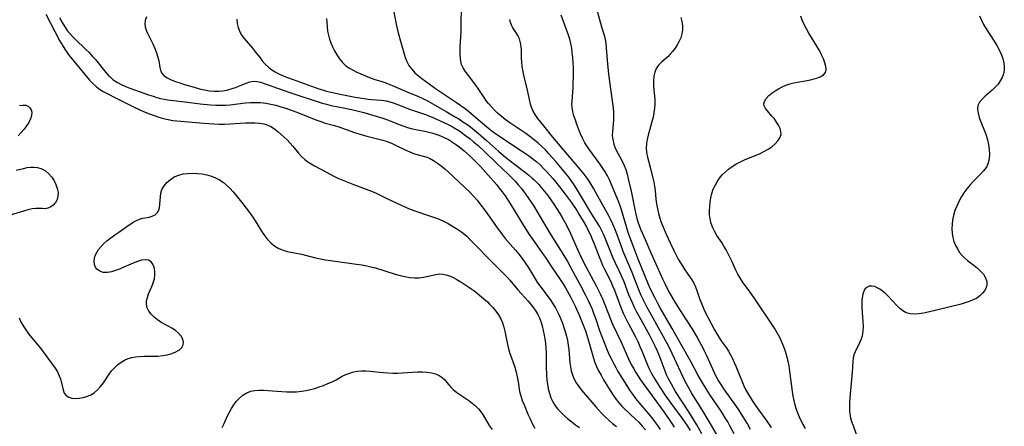
# Model space of a CAD drawing. Extents: x 1556494 to 1564696, y 2838423 to 2846625.
# Drawn here: x 1561157 to 1561507, y 2840226 to 2840370 of the extents above; entities that cross this region are included whole.
import ezdxf

# ---------------------------------------------------------------- set-up
doc = ezdxf.new("R2010")
doc.units = 0

msp = doc.modelspace()

# ---------------------------------------------------------------- linework, layer by layer
at = {"layer": 'WIL_048_Contours', "color": 0}
for points in [[(1561399.57, 2840223.05, 230), (1561397.73, 2840226.21, 230), (1561394.88, 2840230.89, 230), (1561390.24, 2840238.08, 230), (1561388.72, 2840240.64, 230), (1561387.83, 2840242.3, 230), (1561387.02, 2840244, 230), (1561386.46, 2840245.33, 230), (1561384.36, 2840250.98, 230), (1561383.75, 2840252.47, 230), (1561383.1, 2840253.94, 230), (1561382.4, 2840255.4, 230), (1561381.04, 2840258.02, 230), (1561377.38, 2840264.61, 230), (1561376.49, 2840266.27, 230), (1561375.64, 2840267.94, 230), (1561374.84, 2840269.63, 230), (1561374.25, 2840270.97, 230), (1561373.64, 2840272.5, 230), (1561371.91, 2840277.12, 230), (1561371.37, 2840278.42, 230), (1561370.3, 2840280.78, 230), (1561368.73, 2840283.92, 230), (1561367.99, 2840285.5, 230), (1561367.25, 2840287.27, 230), (1561365.2, 2840292.62, 230), (1561364.47, 2840294.31, 230), (1561363.64, 2840295.94, 230), (1561363.1, 2840296.85, 230), (1561360.43, 2840301.18, 230), (1561356.45, 2840307.94, 230), (1561355, 2840310.29, 230), (1561354.14, 2840311.58, 230), (1561352.19, 2840314.3, 230), (1561351.1, 2840315.72, 230), (1561348.84, 2840318.51, 230), (1561347.68, 2840319.87, 230), (1561345.19, 2840322.65, 230), (1561343.9, 2840323.99, 230), (1561342.67, 2840325.22, 230), (1561341.4, 2840326.4, 230), (1561340.09, 2840327.54, 230), (1561338.42, 2840328.82, 230), (1561337.01, 2840329.81, 230), (1561332.67, 2840332.69, 230), (1561331.23, 2840333.67, 230), (1561329.66, 2840334.81, 230), (1561328.14, 2840336.01, 230), (1561326.93, 2840337.08, 230), (1561325.78, 2840338.19, 230), (1561324.69, 2840339.36, 230), (1561323.83, 2840340.37, 230), (1561323.02, 2840341.41, 230), (1561321.92, 2840342.99, 230), (1561320.06, 2840345.9, 230), (1561319.22, 2840347.09, 230), (1561316.17, 2840350.99, 230), (1561315.36, 2840352.08, 230), (1561314.66, 2840353.19, 230), (1561314.13, 2840354.35, 230), (1561313.82, 2840355.45, 230), (1561313.66, 2840356.62, 230), (1561313.58, 2840357.92, 230), (1561313.57, 2840359.26, 230), (1561313.62, 2840360.64, 230), (1561313.95, 2840365.99, 230), (1561314, 2840367.62, 230), (1561314.09, 2840375.79, 230)], [(1561361.74, 2840375.59, 224), (1561363.91, 2840367.82, 224), (1561364.8, 2840364.8, 224), (1561365.16, 2840363.34, 224), (1561365.37, 2840361.95, 224), (1561365.56, 2840360.22, 224), (1561366.03, 2840354.67, 224), (1561366.4, 2840351, 224), (1561366.83, 2840347.45, 224), (1561367.98, 2840338.93, 224), (1561368.12, 2840337.4, 224), (1561368.17, 2840335.9, 224), (1561368.11, 2840334.62, 224), (1561367.73, 2840330.62, 224), (1561367.7, 2840329.16, 224), (1561367.84, 2840327.71, 224), (1561368.25, 2840326.07, 224), (1561368.88, 2840324.45, 224), (1561369.65, 2840322.85, 224), (1561371.16, 2840319.97, 224), (1561371.87, 2840318.5, 224), (1561372.49, 2840316.99, 224), (1561373, 2840315.37, 224), (1561373.41, 2840313.69, 224), (1561374.39, 2840309.38, 224), (1561375.69, 2840302.83, 224), (1561376.05, 2840301.2, 224), (1561376.45, 2840299.6, 224), (1561376.92, 2840298.03, 224), (1561377.47, 2840296.54, 224), (1561377.76, 2840295.86, 224), (1561379.42, 2840292.15, 224), (1561381.42, 2840287.42, 224), (1561384.12, 2840281.3, 224), (1561385.53, 2840278.18, 224), (1561386.35, 2840276.45, 224), (1561387.87, 2840273.52, 224), (1561389.84, 2840270.04, 224), (1561390.78, 2840268.53, 224), (1561394.02, 2840263.56, 224), (1561395.98, 2840260.47, 224), (1561397.87, 2840257.33, 224), (1561398.77, 2840255.74, 224), (1561399.63, 2840254.12, 224), (1561400.42, 2840252.53, 224), (1561401.18, 2840250.92, 224), (1561403.9, 2840244.89, 224), (1561404.46, 2840243.74, 224), (1561405.02, 2840242.7, 224), (1561405.64, 2840241.61, 224), (1561406.3, 2840240.54, 224), (1561407.3, 2840239.04, 224), (1561411.51, 2840233.13, 224), (1561412.62, 2840231.5, 224), (1561414.73, 2840228.16, 224), (1561415.74, 2840226.46, 224), (1561416.71, 2840224.73, 224)], [(1561166.27, 2840372.27, 242), (1561169.4, 2840366.12, 242), (1561171.1, 2840362.91, 242), (1561171.99, 2840361.35, 242), (1561172.94, 2840359.83, 242), (1561173.96, 2840358.37, 242), (1561174.57, 2840357.57, 242), (1561181.82, 2840348.85, 242), (1561182.93, 2840347.66, 242), (1561184.13, 2840346.57, 242), (1561185.37, 2840345.66, 242), (1561186.68, 2840344.84, 242), (1561188.06, 2840344.07, 242), (1561191.28, 2840342.38, 242), (1561197.2, 2840339.42, 242), (1561199.93, 2840338.14, 242), (1561201.53, 2840337.46, 242), (1561203.15, 2840336.82, 242), (1561204.78, 2840336.24, 242), (1561206.42, 2840335.71, 242), (1561208.08, 2840335.24, 242), (1561209.75, 2840334.84, 242), (1561211.43, 2840334.53, 242), (1561212.88, 2840334.34, 242), (1561222.41, 2840333.51, 242), (1561225.97, 2840333.28, 242), (1561227.88, 2840333.21, 242), (1561229.78, 2840333.21, 242), (1561231.66, 2840333.28, 242), (1561237.22, 2840333.65, 242), (1561238.93, 2840333.69, 242), (1561240.6, 2840333.66, 242), (1561242.23, 2840333.52, 242), (1561243.79, 2840333.24, 242), (1561245.19, 2840332.79, 242), (1561246.5, 2840332.17, 242), (1561247.73, 2840331.35, 242), (1561248.9, 2840330.41, 242), (1561249.96, 2840329.51, 242), (1561251.03, 2840328.56, 242), (1561252.07, 2840327.57, 242), (1561253.07, 2840326.53, 242), (1561254.1, 2840325.32, 242), (1561256.12, 2840322.87, 242), (1561257.17, 2840321.7, 242), (1561258.3, 2840320.64, 242), (1561259.39, 2840319.82, 242), (1561260.56, 2840319.08, 242), (1561261.77, 2840318.39, 242), (1561265.82, 2840316.21, 242), (1561268.68, 2840314.72, 242), (1561270.13, 2840314.02, 242), (1561271.87, 2840313.24, 242), (1561275.4, 2840311.82, 242), (1561282.02, 2840309.35, 242), (1561283.74, 2840308.59, 242), (1561287.49, 2840306.76, 242), (1561290.8, 2840305.19, 242), (1561294.16, 2840303.69, 242), (1561295.84, 2840302.99, 242), (1561297.53, 2840302.32, 242), (1561299.21, 2840301.7, 242), (1561300.89, 2840301.15, 242), (1561303.46, 2840300.37, 242), (1561304.79, 2840299.88, 242), (1561306.1, 2840299.33, 242), (1561307.89, 2840298.49, 242), (1561309.3, 2840297.78, 242), (1561310.68, 2840297.02, 242), (1561312.04, 2840296.22, 242), (1561313.36, 2840295.35, 242), (1561314.63, 2840294.4, 242), (1561315.92, 2840293.28, 242), (1561317.16, 2840292.08, 242), (1561320.78, 2840288.3, 242), (1561322.14, 2840286.91, 242), (1561327.53, 2840281.63, 242), (1561330.07, 2840279.04, 242), (1561331.28, 2840277.7, 242), (1561334.16, 2840274.26, 242), (1561337.73, 2840270.21, 242), (1561338.87, 2840268.86, 242), (1561339.72, 2840267.78, 242), (1561340.51, 2840266.68, 242), (1561341.2, 2840265.52, 242), (1561341.8, 2840264.29, 242), (1561342.29, 2840263.01, 242), (1561342.77, 2840261.43, 242), (1561343.16, 2840259.81, 242), (1561343.48, 2840258.16, 242), (1561343.72, 2840256.7, 242), (1561343.91, 2840255.22, 242), (1561344.05, 2840253.59, 242), (1561344.13, 2840251.96, 242), (1561344.22, 2840247.02, 242), (1561344.33, 2840243.83, 242), (1561344.45, 2840242.26, 242), (1561344.64, 2840240.71, 242), (1561344.94, 2840239.05, 242), (1561345.36, 2840237.44, 242), (1561345.9, 2840235.88, 242), (1561346.56, 2840234.4, 242), (1561347.38, 2840233.02, 242), (1561348.36, 2840231.76, 242), (1561349.47, 2840230.58, 242), (1561350.67, 2840229.44, 242), (1561351.94, 2840228.32, 242), (1561353.27, 2840227.25, 242), (1561354.65, 2840226.23, 242), (1561356.08, 2840225.26, 242)], [(1561171.08, 2840371.09, 240), (1561172, 2840369.39, 240), (1561173, 2840367.76, 240), (1561173.84, 2840366.54, 240), (1561174.75, 2840365.38, 240), (1561175.73, 2840364.31, 240), (1561176.77, 2840363.27, 240), (1561180.39, 2840359.83, 240), (1561181.6, 2840358.64, 240), (1561182.77, 2840357.42, 240), (1561183.88, 2840356.16, 240), (1561184.82, 2840355.02, 240), (1561186.61, 2840352.71, 240), (1561187.52, 2840351.61, 240), (1561188.46, 2840350.57, 240), (1561188.95, 2840350.08, 240), (1561190.21, 2840348.99, 240), (1561191.67, 2840348.02, 240), (1561193.25, 2840347.2, 240), (1561194.9, 2840346.49, 240), (1561196.15, 2840346.01, 240), (1561202.78, 2840343.62, 240), (1561204.37, 2840343.08, 240), (1561205.67, 2840342.69, 240), (1561206.98, 2840342.35, 240), (1561208.3, 2840342.07, 240), (1561209.59, 2840341.86, 240), (1561217.53, 2840340.87, 240), (1561221.17, 2840340.45, 240), (1561224.84, 2840340.09, 240), (1561226.67, 2840339.97, 240), (1561228.49, 2840339.92, 240), (1561230.3, 2840339.97, 240), (1561231.76, 2840340.09, 240), (1561237.23, 2840340.74, 240), (1561239.01, 2840340.87, 240), (1561240.79, 2840340.92, 240), (1561242.57, 2840340.85, 240), (1561244.45, 2840340.64, 240), (1561246.31, 2840340.31, 240), (1561248.08, 2840339.88, 240), (1561249.84, 2840339.39, 240), (1561251.58, 2840338.84, 240), (1561253.88, 2840338.05, 240), (1561255.47, 2840337.45, 240), (1561262.26, 2840334.7, 240), (1561264.01, 2840334.08, 240), (1561265.63, 2840333.58, 240), (1561268.89, 2840332.67, 240), (1561270.5, 2840332.19, 240), (1561276.02, 2840330.26, 240), (1561280.4, 2840328.92, 240), (1561281.82, 2840328.52, 240), (1561283.22, 2840328.16, 240), (1561286.07, 2840327.52, 240), (1561287.65, 2840327.01, 240), (1561289.21, 2840326.39, 240), (1561290.84, 2840325.64, 240), (1561294.07, 2840324.04, 240), (1561295.69, 2840323.3, 240), (1561297.33, 2840322.66, 240), (1561298.67, 2840322.25, 240), (1561301.36, 2840321.5, 240), (1561302.67, 2840321.02, 240), (1561304.16, 2840320.28, 240), (1561305.59, 2840319.35, 240), (1561306.86, 2840318.39, 240), (1561308.1, 2840317.34, 240), (1561309.32, 2840316.22, 240), (1561317.02, 2840308.96, 240), (1561318.35, 2840307.59, 240), (1561319.62, 2840306.15, 240), (1561320.65, 2840304.86, 240), (1561322.6, 2840302.18, 240), (1561326.49, 2840296.63, 240), (1561328.56, 2840293.87, 240), (1561329.64, 2840292.53, 240), (1561333.28, 2840288.3, 240), (1561334.47, 2840286.88, 240), (1561335.63, 2840285.37, 240), (1561336.74, 2840283.83, 240), (1561337.77, 2840282.25, 240), (1561340.25, 2840278.12, 240), (1561341.13, 2840276.76, 240), (1561342.02, 2840275.49, 240), (1561345.86, 2840270.39, 240), (1561346.83, 2840268.95, 240), (1561347.49, 2840267.81, 240), (1561348.09, 2840266.64, 240), (1561348.76, 2840265.24, 240), (1561349.39, 2840263.8, 240), (1561349.97, 2840262.35, 240), (1561350.51, 2840260.87, 240), (1561350.99, 2840259.37, 240), (1561351.42, 2840257.79, 240), (1561351.77, 2840256.19, 240), (1561352.01, 2840254.61, 240), (1561352.2, 2840253.02, 240), (1561352.65, 2840248.29, 240), (1561352.85, 2840246.82, 240), (1561353.13, 2840245.38, 240), (1561353.5, 2840244, 240), (1561354.02, 2840242.68, 240), (1561354.84, 2840241.21, 240), (1561355.84, 2840239.8, 240), (1561356.8, 2840238.59, 240), (1561361.85, 2840232.65, 240), (1561362.84, 2840231.5, 240), (1561363.86, 2840230.39, 240), (1561365.13, 2840229.12, 240), (1561366.46, 2840227.91, 240), (1561367.83, 2840226.75, 240), (1561369.24, 2840225.66, 240)], [(1561202.04, 2840371.36, 238), (1561201.61, 2840370.09, 238), (1561201.44, 2840368.83, 238), (1561201.55, 2840367.74, 238), (1561201.88, 2840366.63, 238), (1561202.34, 2840365.52, 238), (1561204.27, 2840361.69, 238), (1561204.99, 2840360.14, 238), (1561205.61, 2840358.57, 238), (1561206.09, 2840357.01, 238), (1561206.37, 2840355.65, 238), (1561206.74, 2840353.31, 238), (1561206.98, 2840352.35, 238), (1561207.37, 2840351.49, 238), (1561208.24, 2840350.51, 238), (1561209.43, 2840349.69, 238), (1561210.8, 2840349, 238), (1561212.34, 2840348.39, 238), (1561213.89, 2840347.86, 238), (1561215.51, 2840347.34, 238), (1561219, 2840346.28, 238), (1561220.84, 2840345.76, 238), (1561222.7, 2840345.34, 238), (1561224.49, 2840345.08, 238), (1561226.28, 2840344.95, 238), (1561227.77, 2840344.95, 238), (1561229.24, 2840345.08, 238), (1561230.91, 2840345.39, 238), (1561232.53, 2840345.84, 238), (1561233.73, 2840346.23, 238), (1561234.88, 2840346.66, 238), (1561237.43, 2840347.73, 238), (1561238.79, 2840348.24, 238), (1561240.13, 2840348.49, 238), (1561241.35, 2840348.4, 238), (1561242.61, 2840348.07, 238), (1561253, 2840344.38, 238), (1561264.47, 2840340.67, 238), (1561266.09, 2840340.23, 238), (1561267.74, 2840339.84, 238), (1561272.72, 2840338.84, 238), (1561275.96, 2840338.13, 238), (1561279.29, 2840337.28, 238), (1561286.12, 2840335.29, 238), (1561287.76, 2840334.72, 238), (1561292.29, 2840332.96, 238), (1561294.88, 2840332.03, 238), (1561296.18, 2840331.65, 238), (1561297.85, 2840331.29, 238), (1561300.99, 2840330.7, 238), (1561302.44, 2840330.38, 238), (1561303.88, 2840329.99, 238), (1561304.93, 2840329.65, 238), (1561305.98, 2840329.27, 238), (1561307.72, 2840328.54, 238), (1561309.41, 2840327.69, 238), (1561310.87, 2840326.81, 238), (1561312.29, 2840325.84, 238), (1561313.66, 2840324.8, 238), (1561315, 2840323.7, 238), (1561316.2, 2840322.64, 238), (1561317.38, 2840321.55, 238), (1561319.68, 2840319.29, 238), (1561320.8, 2840318.13, 238), (1561322.62, 2840316.13, 238), (1561324.53, 2840313.98, 238), (1561326.51, 2840311.66, 238), (1561327.53, 2840310.4, 238), (1561328.51, 2840309.12, 238), (1561329.55, 2840307.67, 238), (1561331.49, 2840304.7, 238), (1561336.15, 2840297.08, 238), (1561338.14, 2840293.97, 238), (1561339.04, 2840292.65, 238), (1561342.92, 2840287.15, 238), (1561343.91, 2840285.7, 238), (1561346.06, 2840282.43, 238), (1561349.13, 2840277.95, 238), (1561350.1, 2840276.44, 238), (1561351.02, 2840274.9, 238), (1561352.79, 2840271.73, 238), (1561353.64, 2840270.12, 238), (1561354.48, 2840268.41, 238), (1561356.07, 2840264.95, 238), (1561356.81, 2840263.19, 238), (1561357.5, 2840261.42, 238), (1561358.14, 2840259.64, 238), (1561359.38, 2840255.73, 238), (1561361.08, 2840249.94, 238), (1561361.55, 2840248.44, 238), (1561362.1, 2840246.99, 238), (1561362.85, 2840245.42, 238), (1561363.69, 2840243.83, 238), (1561364.59, 2840242.26, 238), (1561366.33, 2840239.35, 238), (1561367.15, 2840238.03, 238), (1561368.01, 2840236.74, 238), (1561369.09, 2840235.23, 238), (1561370.26, 2840233.78, 238), (1561371.07, 2840232.89, 238), (1561371.92, 2840232.03, 238), (1561375.79, 2840228.4, 238), (1561377.1, 2840227.11, 238), (1561378.37, 2840225.79, 238), (1561379.57, 2840224.4, 238)], [(1561234.17, 2840370.53, 236), (1561234.31, 2840369.01, 236), (1561234.66, 2840367.51, 236), (1561235.2, 2840366.07, 236), (1561235.95, 2840364.72, 236), (1561236.72, 2840363.7, 236), (1561239.77, 2840360.15, 236), (1561240.86, 2840358.78, 236), (1561242.41, 2840356.72, 236), (1561243.22, 2840355.71, 236), (1561244.26, 2840354.54, 236), (1561245.39, 2840353.45, 236), (1561246.62, 2840352.48, 236), (1561247.82, 2840351.73, 236), (1561249.09, 2840351.07, 236), (1561250.41, 2840350.47, 236), (1561251.78, 2840349.91, 236), (1561254.17, 2840349.01, 236), (1561263.36, 2840345.76, 236), (1561264.69, 2840345.33, 236), (1561266.08, 2840344.94, 236), (1561269.22, 2840344.17, 236), (1561270.97, 2840343.8, 236), (1561272.73, 2840343.45, 236), (1561276.23, 2840342.82, 236), (1561277.97, 2840342.54, 236), (1561280.91, 2840342.12, 236), (1561282.11, 2840341.99, 236), (1561285.62, 2840341.68, 236), (1561287.34, 2840341.43, 236), (1561288.59, 2840341.14, 236), (1561289.82, 2840340.76, 236), (1561291.04, 2840340.33, 236), (1561295.55, 2840338.53, 236), (1561301.27, 2840336.59, 236), (1561303, 2840335.89, 236), (1561304.71, 2840335.14, 236), (1561309.53, 2840332.88, 236), (1561311.06, 2840332.09, 236), (1561313.1, 2840330.9, 236), (1561314.01, 2840330.3, 236), (1561315.55, 2840329.2, 236), (1561317.05, 2840328.04, 236), (1561318.52, 2840326.82, 236), (1561319.96, 2840325.57, 236), (1561322.33, 2840323.36, 236), (1561326.59, 2840319.17, 236), (1561330.68, 2840315.34, 236), (1561332.01, 2840314.04, 236), (1561333.16, 2840312.86, 236), (1561334.26, 2840311.65, 236), (1561335.31, 2840310.39, 236), (1561336.17, 2840309.28, 236), (1561337, 2840308.14, 236), (1561338.8, 2840305.48, 236), (1561339.77, 2840303.96, 236), (1561341.67, 2840300.82, 236), (1561345.44, 2840294.39, 236), (1561346.42, 2840292.8, 236), (1561349.31, 2840288.31, 236), (1561350.13, 2840287, 236), (1561351.72, 2840284.33, 236), (1561352.72, 2840282.58, 236), (1561354.55, 2840279.25, 236), (1561356.38, 2840275.82, 236), (1561358.22, 2840272.29, 236), (1561359.09, 2840270.5, 236), (1561359.92, 2840268.7, 236), (1561360.51, 2840267.33, 236), (1561361.05, 2840265.95, 236), (1561361.7, 2840264.13, 236), (1561363.21, 2840259.79, 236), (1561364.84, 2840255.54, 236), (1561365.94, 2840252.82, 236), (1561366.65, 2840251.16, 236), (1561367.39, 2840249.52, 236), (1561368.2, 2840247.91, 236), (1561368.94, 2840246.56, 236), (1561369.71, 2840245.22, 236), (1561372.13, 2840241.23, 236), (1561373.82, 2840238.58, 236), (1561374.88, 2840237.09, 236), (1561375.99, 2840235.63, 236), (1561377.15, 2840234.21, 236), (1561380.63, 2840230.13, 236), (1561381.74, 2840228.76, 236), (1561382.77, 2840227.4, 236), (1561383.75, 2840225.99, 236), (1561384.68, 2840224.55, 236)], [(1561266.02, 2840370.78, 234), (1561266.26, 2840367.94, 234), (1561266.44, 2840366.3, 234), (1561266.73, 2840364.88, 234), (1561267.13, 2840363.46, 234), (1561267.64, 2840362.05, 234), (1561268.23, 2840360.66, 234), (1561268.9, 2840359.3, 234), (1561269.75, 2840357.82, 234), (1561270.7, 2840356.41, 234), (1561271.77, 2840355.12, 234), (1561272.97, 2840353.98, 234), (1561274.19, 2840353.09, 234), (1561275.51, 2840352.33, 234), (1561276.9, 2840351.65, 234), (1561278.33, 2840351.03, 234), (1561281.34, 2840349.78, 234), (1561282.91, 2840349.19, 234), (1561285.71, 2840348.33, 234), (1561287.14, 2840347.84, 234), (1561288.57, 2840347.3, 234), (1561289.99, 2840346.72, 234), (1561295.01, 2840344.51, 234), (1561298.78, 2840343.01, 234), (1561300.38, 2840342.3, 234), (1561301.94, 2840341.49, 234), (1561308.57, 2840337.72, 234), (1561311.6, 2840335.95, 234), (1561313.1, 2840335.02, 234), (1561314.58, 2840334.06, 234), (1561315.92, 2840333.14, 234), (1561317.24, 2840332.19, 234), (1561318.71, 2840331.05, 234), (1561320.15, 2840329.86, 234), (1561322.99, 2840327.4, 234), (1561327.19, 2840323.62, 234), (1561329.85, 2840321.35, 234), (1561332.89, 2840318.95, 234), (1561336.82, 2840315.99, 234), (1561337.98, 2840315.06, 234), (1561339.11, 2840314.1, 234), (1561339.86, 2840313.41, 234), (1561340.6, 2840312.69, 234), (1561341.54, 2840311.69, 234), (1561342.45, 2840310.66, 234), (1561343.61, 2840309.24, 234), (1561344.73, 2840307.78, 234), (1561346.92, 2840304.69, 234), (1561348.01, 2840303.07, 234), (1561349.04, 2840301.42, 234), (1561349.86, 2840300.03, 234), (1561351.39, 2840297.19, 234), (1561352.8, 2840294.3, 234), (1561355.44, 2840288.36, 234), (1561356.81, 2840285.45, 234), (1561358.3, 2840282.51, 234), (1561361.95, 2840275.63, 234), (1561363.5, 2840272.62, 234), (1561364.21, 2840271.08, 234), (1561364.73, 2840269.83, 234), (1561366.42, 2840265.36, 234), (1561367.05, 2840263.77, 234), (1561367.78, 2840262.07, 234), (1561370.93, 2840255.33, 234), (1561373.42, 2840249.7, 234), (1561374.4, 2840247.73, 234), (1561375.32, 2840246.09, 234), (1561376.06, 2840244.85, 234), (1561376.9, 2840243.54, 234), (1561377.79, 2840242.25, 234), (1561386.02, 2840230.86, 234), (1561387.97, 2840228.12, 234), (1561388.9, 2840226.72, 234), (1561389.74, 2840225.4, 234)], [(1561289.85, 2840373.76, 232), (1561290.78, 2840368.72, 232), (1561291.51, 2840365.66, 232), (1561292.33, 2840362.65, 232), (1561294.05, 2840356.89, 232), (1561294.59, 2840355.51, 232), (1561295.38, 2840354.07, 232), (1561296.36, 2840352.73, 232), (1561297.5, 2840351.49, 232), (1561298.76, 2840350.34, 232), (1561299.99, 2840349.41, 232), (1561305.2, 2840345.65, 232), (1561312.28, 2840340.93, 232), (1561313.85, 2840339.85, 232), (1561315.4, 2840338.72, 232), (1561316.72, 2840337.65, 232), (1561320.69, 2840334.25, 232), (1561323.08, 2840332.25, 232), (1561325.43, 2840330.38, 232), (1561326.87, 2840329.32, 232), (1561329.81, 2840327.31, 232), (1561335.4, 2840323.74, 232), (1561336.83, 2840322.79, 232), (1561338.24, 2840321.8, 232), (1561339.6, 2840320.76, 232), (1561340.82, 2840319.73, 232), (1561342, 2840318.65, 232), (1561343.14, 2840317.54, 232), (1561344.25, 2840316.38, 232), (1561346.52, 2840313.83, 232), (1561347.63, 2840312.51, 232), (1561349.76, 2840309.82, 232), (1561350.94, 2840308.26, 232), (1561353.03, 2840305.37, 232), (1561355.04, 2840302.42, 232), (1561355.82, 2840301.19, 232), (1561357.32, 2840298.7, 232), (1561358.5, 2840296.62, 232), (1561359.18, 2840295.32, 232), (1561359.9, 2840293.84, 232), (1561360.6, 2840292.24, 232), (1561361.26, 2840290.63, 232), (1561363, 2840286, 232), (1561363.58, 2840284.52, 232), (1561364.2, 2840283.07, 232), (1561364.92, 2840281.56, 232), (1561367.14, 2840277.17, 232), (1561367.8, 2840275.72, 232), (1561368.44, 2840274.14, 232), (1561370.21, 2840269.29, 232), (1561370.83, 2840267.72, 232), (1561371.59, 2840266, 232), (1561372.41, 2840264.29, 232), (1561373.27, 2840262.6, 232), (1561375.92, 2840257.54, 232), (1561376.76, 2840255.84, 232), (1561377.56, 2840254.12, 232), (1561378.26, 2840252.5, 232), (1561380.11, 2840247.83, 232), (1561380.76, 2840246.33, 232), (1561381.57, 2840244.69, 232), (1561382.45, 2840243.09, 232), (1561383.38, 2840241.51, 232), (1561384.36, 2840239.95, 232), (1561386.41, 2840236.87, 232), (1561388.49, 2840233.94, 232), (1561392.52, 2840228.5, 232), (1561394.45, 2840225.73, 232), (1561395.44, 2840224.18, 232)], [(1561408, 2840217.48, 228), (1561402.19, 2840227.44, 228), (1561399.67, 2840231.55, 228), (1561396.83, 2840236.07, 228), (1561395.86, 2840237.66, 228), (1561394.56, 2840239.94, 228), (1561393.64, 2840241.64, 228), (1561392.78, 2840243.37, 228), (1561389.85, 2840249.81, 228), (1561388.13, 2840253.37, 228), (1561387.24, 2840255.14, 228), (1561385.38, 2840258.64, 228), (1561381.02, 2840266.25, 228), (1561380.11, 2840267.92, 228), (1561379.24, 2840269.61, 228), (1561378.01, 2840272.25, 228), (1561377.44, 2840273.59, 228), (1561374.8, 2840280.39, 228), (1561371.59, 2840287.87, 228), (1561370.57, 2840290.56, 228), (1561369.27, 2840294.15, 228), (1561368.6, 2840295.92, 228), (1561367.89, 2840297.65, 228), (1561367.1, 2840299.33, 228), (1561366.61, 2840300.27, 228), (1561361.98, 2840308.66, 228), (1561361.13, 2840310.16, 228), (1561359.7, 2840312.54, 228), (1561358.72, 2840313.97, 228), (1561357.68, 2840315.36, 228), (1561355.92, 2840317.52, 228), (1561346.59, 2840328.52, 228), (1561343.3, 2840332.53, 228), (1561341.28, 2840335.17, 228), (1561340.28, 2840336.61, 228), (1561339.45, 2840338.09, 228), (1561339, 2840339.19, 228), (1561338.66, 2840340.33, 228), (1561337.59, 2840345.22, 228), (1561336.23, 2840350.59, 228), (1561335.86, 2840352.41, 228), (1561335.64, 2840353.82, 228), (1561335.5, 2840355.22, 228), (1561335.43, 2840356.69, 228), (1561335.36, 2840359.49, 228), (1561335.26, 2840360.81, 228), (1561335.06, 2840362.08, 228), (1561334.65, 2840363.48, 228), (1561334.09, 2840364.77, 228), (1561333.43, 2840365.94, 228), (1561332.38, 2840367.46, 228), (1561331.93, 2840368.2, 228), (1561331.47, 2840369.29, 228), (1561331.22, 2840370.41, 228)], [(1561411, 2840222.99, 226), (1561409.52, 2840225.86, 226), (1561408.74, 2840227.27, 226), (1561407.89, 2840228.7, 226), (1561407.01, 2840230.11, 226), (1561406.17, 2840231.4, 226), (1561402.27, 2840237.12, 226), (1561401.28, 2840238.62, 226), (1561399.62, 2840241.35, 226), (1561398.25, 2840243.82, 226), (1561395.61, 2840248.76, 226), (1561392.21, 2840254.74, 226), (1561389.04, 2840260.45, 226), (1561384.68, 2840267.89, 226), (1561383.74, 2840269.62, 226), (1561382.9, 2840271.23, 226), (1561381.32, 2840274.52, 226), (1561380.59, 2840276.19, 226), (1561376.93, 2840285.2, 226), (1561375.83, 2840287.97, 226), (1561374.54, 2840291.38, 226), (1561373.96, 2840293.02, 226), (1561373.4, 2840294.69, 226), (1561371.01, 2840302.68, 226), (1561370.53, 2840304.11, 226), (1561370.02, 2840305.48, 226), (1561369.46, 2840306.83, 226), (1561366.69, 2840313.34, 226), (1561366.03, 2840314.76, 226), (1561365.2, 2840316.25, 226), (1561364.27, 2840317.69, 226), (1561363.28, 2840319.1, 226), (1561359.37, 2840324.37, 226), (1561358.62, 2840325.47, 226), (1561357.94, 2840326.59, 226), (1561357.12, 2840328.16, 226), (1561356.4, 2840329.78, 226), (1561355.13, 2840333.06, 226), (1561354.58, 2840334.57, 226), (1561354.08, 2840336.08, 226), (1561353.68, 2840337.59, 226), (1561353.43, 2840339.1, 226), (1561353.36, 2840340.24, 226), (1561353.38, 2840341.39, 226), (1561353.76, 2840346.07, 226), (1561353.84, 2840347.84, 226), (1561353.88, 2840349.64, 226), (1561353.88, 2840351.45, 226), (1561353.85, 2840353.27, 226), (1561353.77, 2840355.1, 226), (1561353.64, 2840356.92, 226), (1561353.48, 2840358.58, 226), (1561353.26, 2840360.23, 226), (1561352.97, 2840361.86, 226), (1561352.57, 2840363.46, 226), (1561352.11, 2840364.89, 226), (1561349.49, 2840371.94, 226)], [(1561392.11, 2840371.1, 222), (1561392.47, 2840369.66, 222), (1561392.66, 2840368.19, 222), (1561392.66, 2840366.72, 222), (1561392.46, 2840365.27, 222), (1561392.06, 2840363.94, 222), (1561391.49, 2840362.66, 222), (1561390.8, 2840361.4, 222), (1561390.02, 2840360.19, 222), (1561389.14, 2840359.03, 222), (1561388.19, 2840357.95, 222), (1561387.52, 2840357.29, 222), (1561385.19, 2840355.2, 222), (1561384.15, 2840354.15, 222), (1561383.33, 2840352.99, 222), (1561382.8, 2840351.67, 222), (1561382.51, 2840350.2, 222), (1561382.4, 2840348.63, 222), (1561382.41, 2840347, 222), (1561382.52, 2840345.32, 222), (1561382.8, 2840342.03, 222), (1561382.86, 2840340.42, 222), (1561382.76, 2840338.83, 222), (1561382.53, 2840337.23, 222), (1561382.2, 2840335.63, 222), (1561381.81, 2840334.03, 222), (1561380.52, 2840329.3, 222), (1561380.14, 2840327.77, 222), (1561379.84, 2840326.24, 222), (1561379.72, 2840324.72, 222), (1561379.86, 2840323.11, 222), (1561380.2, 2840321.48, 222), (1561381.18, 2840317.86, 222), (1561382.15, 2840313.99, 222), (1561382.48, 2840312.53, 222), (1561382.75, 2840311.07, 222), (1561382.96, 2840309.62, 222), (1561383.21, 2840306.44, 222), (1561383.43, 2840304.78, 222), (1561383.75, 2840303.1, 222), (1561384.15, 2840301.41, 222), (1561384.64, 2840299.72, 222), (1561385.01, 2840298.59, 222), (1561385.57, 2840297.08, 222), (1561386.85, 2840294.02, 222), (1561388.29, 2840290.91, 222), (1561389.74, 2840287.96, 222), (1561391.19, 2840285.19, 222), (1561391.96, 2840283.85, 222), (1561392.74, 2840282.59, 222), (1561393.54, 2840281.35, 222), (1561395.94, 2840277.78, 222), (1561396.67, 2840276.56, 222), (1561397.28, 2840275.32, 222), (1561397.8, 2840274.02, 222), (1561398.89, 2840270.84, 222), (1561399.54, 2840269.1, 222), (1561400.26, 2840267.36, 222), (1561400.99, 2840265.79, 222), (1561401.78, 2840264.23, 222), (1561404.09, 2840259.99, 222), (1561405.62, 2840257.37, 222), (1561406.43, 2840256.12, 222), (1561408.16, 2840253.69, 222), (1561409, 2840252.46, 222), (1561409.76, 2840251.17, 222), (1561410.45, 2840249.82, 222), (1561411.1, 2840248.44, 222), (1561411.7, 2840247.03, 222), (1561413.96, 2840241.32, 222), (1561414.51, 2840240.06, 222), (1561415.12, 2840238.82, 222), (1561415.79, 2840237.61, 222), (1561417.44, 2840234.9, 222), (1561418.43, 2840233.4, 222), (1561419.45, 2840231.92, 222), (1561422.39, 2840227.93, 222), (1561424.26, 2840225.29, 222)], [(1561436.41, 2840224.96, 220), (1561435.62, 2840226.37, 220), (1561434.93, 2840227.68, 220), (1561434.28, 2840229, 220), (1561433.7, 2840230.35, 220), (1561433.19, 2840231.73, 220), (1561432.73, 2840233.27, 220), (1561432.36, 2840234.85, 220), (1561432.05, 2840236.45, 220), (1561431.8, 2840238.06, 220), (1561430.88, 2840245.36, 220), (1561430.58, 2840247.17, 220), (1561430.22, 2840248.92, 220), (1561429.78, 2840250.64, 220), (1561429.27, 2840252.34, 220), (1561428.7, 2840254.02, 220), (1561428.04, 2840255.67, 220), (1561427.3, 2840257.27, 220), (1561426.37, 2840258.96, 220), (1561425.35, 2840260.62, 220), (1561418.41, 2840271.02, 220), (1561416.45, 2840273.81, 220), (1561414.3, 2840276.75, 220), (1561413.29, 2840278.24, 220), (1561412.38, 2840279.76, 220), (1561411.65, 2840281.22, 220), (1561410.33, 2840284.21, 220), (1561409.66, 2840285.64, 220), (1561408.95, 2840287.06, 220), (1561408.21, 2840288.45, 220), (1561407.43, 2840289.8, 220), (1561406.62, 2840291.11, 220), (1561404.94, 2840293.59, 220), (1561404.15, 2840294.82, 220), (1561403.41, 2840296.3, 220), (1561402.86, 2840297.88, 220), (1561402.48, 2840299.53, 220), (1561402.33, 2840300.93, 220), (1561402.29, 2840302.35, 220), (1561402.34, 2840303.79, 220), (1561402.49, 2840305.38, 220), (1561402.74, 2840306.96, 220), (1561403.11, 2840308.51, 220), (1561403.62, 2840310.02, 220), (1561404.24, 2840311.37, 220), (1561405, 2840312.67, 220), (1561405.87, 2840313.91, 220), (1561406.84, 2840315.09, 220), (1561407.91, 2840316.18, 220), (1561409.08, 2840317.21, 220), (1561410.35, 2840318.15, 220), (1561411.68, 2840318.99, 220), (1561413.3, 2840319.83, 220), (1561414.97, 2840320.57, 220), (1561420.03, 2840322.64, 220), (1561421.62, 2840323.4, 220), (1561423.1, 2840324.24, 220), (1561424.45, 2840325.16, 220), (1561425.64, 2840326.15, 220), (1561426.63, 2840327.2, 220), (1561427.34, 2840328.31, 220), (1561427.71, 2840329.47, 220), (1561427.68, 2840330.57, 220), (1561427.36, 2840331.69, 220), (1561426.83, 2840332.82, 220), (1561426.14, 2840333.93, 220), (1561425.35, 2840335.02, 220), (1561424.49, 2840336.04, 220), (1561422.85, 2840337.87, 220), (1561422.19, 2840338.75, 220), (1561421.77, 2840339.64, 220), (1561421.66, 2840340.46, 220), (1561421.81, 2840341.27, 220), (1561422.4, 2840342.33, 220), (1561423.34, 2840343.33, 220), (1561424.53, 2840344.3, 220), (1561425.63, 2840345.07, 220), (1561426.82, 2840345.79, 220), (1561428.1, 2840346.46, 220), (1561429.44, 2840347.02, 220), (1561430.85, 2840347.47, 220), (1561432.3, 2840347.82, 220), (1561437.02, 2840348.73, 220), (1561438.72, 2840349.1, 220), (1561440.29, 2840349.53, 220), (1561441.67, 2840350.05, 220), (1561442.77, 2840350.7, 220), (1561443.5, 2840351.55, 220), (1561443.76, 2840352.56, 220), (1561443.68, 2840353.73, 220), (1561443.34, 2840355.03, 220), (1561442.8, 2840356.43, 220), (1561442.13, 2840357.88, 220), (1561441.35, 2840359.37, 220), (1561440.5, 2840360.89, 220), (1561437.66, 2840365.54, 220), (1561436.75, 2840367.08, 220), (1561435.94, 2840368.61, 220), (1561435.27, 2840370.11, 220), (1561434.82, 2840371.58, 220)], [(1561498.28, 2840371.72, 218), (1561498.96, 2840370.22, 218), (1561499.77, 2840368.67, 218), (1561500.68, 2840367.11, 218), (1561503.51, 2840362.68, 218), (1561504.43, 2840361.18, 218), (1561505.29, 2840359.63, 218), (1561506.04, 2840358.07, 218), (1561506.63, 2840356.49, 218), (1561507.01, 2840354.91, 218), (1561507.13, 2840353.59, 218), (1561507.06, 2840352.29, 218), (1561506.81, 2840351.02, 218), (1561506.34, 2840349.77, 218), (1561505.71, 2840348.58, 218), (1561504.93, 2840347.46, 218), (1561504.04, 2840346.41, 218), (1561502.84, 2840345.24, 218), (1561500.34, 2840343.12, 218), (1561499.23, 2840342.07, 218), (1561498.33, 2840340.99, 218), (1561497.76, 2840339.81, 218), (1561497.61, 2840338.51, 218), (1561497.8, 2840337.09, 218), (1561498.23, 2840335.59, 218), (1561498.81, 2840334.03, 218), (1561500.14, 2840330.76, 218), (1561500.67, 2840329.27, 218), (1561501.17, 2840327.59, 218), (1561501.54, 2840325.88, 218), (1561501.77, 2840324.18, 218), (1561501.84, 2840322.51, 218), (1561501.74, 2840320.91, 218), (1561501.43, 2840319.41, 218), (1561500.87, 2840318.07, 218), (1561500.3, 2840317.23, 218), (1561499.62, 2840316.44, 218), (1561498.55, 2840315.3, 218), (1561496.17, 2840312.88, 218), (1561494.97, 2840311.58, 218), (1561493.82, 2840310.2, 218), (1561492.78, 2840308.76, 218), (1561491.83, 2840307.25, 218), (1561490.98, 2840305.68, 218), (1561490.22, 2840304.06, 218), (1561489.57, 2840302.41, 218), (1561489.06, 2840300.72, 218), (1561488.73, 2840299.14, 218), (1561488.54, 2840297.55, 218), (1561488.48, 2840295.97, 218), (1561488.55, 2840294.41, 218), (1561488.77, 2840292.88, 218), (1561489.16, 2840291.41, 218), (1561489.72, 2840290.06, 218), (1561490.43, 2840288.78, 218), (1561491.25, 2840287.58, 218), (1561492.16, 2840286.46, 218), (1561492.99, 2840285.59, 218), (1561494.07, 2840284.66, 218), (1561496.39, 2840282.94, 218), (1561497.61, 2840281.97, 218), (1561498.72, 2840280.94, 218), (1561499.72, 2840279.76, 218), (1561500.46, 2840278.5, 218), (1561500.87, 2840277.2, 218), (1561500.92, 2840276.11, 218), (1561500.68, 2840275.04, 218), (1561500.16, 2840273.99, 218), (1561499.4, 2840273.02, 218), (1561498.45, 2840272.12, 218), (1561497.34, 2840271.32, 218), (1561496.09, 2840270.64, 218), (1561494.69, 2840270.06, 218), (1561493.2, 2840269.58, 218), (1561491.78, 2840269.19, 218), (1561487.37, 2840268.13, 218), (1561480.06, 2840266.31, 218), (1561478.37, 2840265.97, 218), (1561476.72, 2840265.72, 218), (1561475.14, 2840265.62, 218), (1561473.64, 2840265.71, 218), (1561472.24, 2840266.08, 218), (1561471.05, 2840266.72, 218), (1561469.94, 2840267.58, 218), (1561468.89, 2840268.61, 218), (1561465.83, 2840271.99, 218), (1561464.76, 2840273.03, 218), (1561463.82, 2840273.81, 218), (1561462.86, 2840274.47, 218), (1561461.94, 2840275, 218), (1561461.03, 2840275.37, 218), (1561459.98, 2840275.58, 218), (1561459.01, 2840275.5, 218), (1561458.19, 2840275.12, 218), (1561457.64, 2840274.55, 218), (1561457.22, 2840273.79, 218), (1561456.83, 2840272.7, 218), (1561456.58, 2840271.45, 218), (1561456.48, 2840270.33, 218), (1561456.46, 2840269.14, 218), (1561456.5, 2840267.91, 218), (1561456.85, 2840262.82, 218), (1561456.89, 2840261.14, 218), (1561456.81, 2840259.5, 218), (1561456.56, 2840257.93, 218), (1561456.18, 2840256.66, 218), (1561455.68, 2840255.44, 218), (1561454.06, 2840252.16, 218), (1561453.67, 2840251.15, 218), (1561453.4, 2840249.96, 218), (1561453.25, 2840248.7, 218), (1561453.01, 2840244.93, 218), (1561452.22, 2840235.83, 218), (1561452.11, 2840234.03, 218), (1561452.06, 2840232.27, 218), (1561452.08, 2840231.19, 218), (1561452.16, 2840230.12, 218), (1561452.43, 2840228.74, 218), (1561452.84, 2840227.35, 218), (1561453.32, 2840225.95, 218), (1561455.19, 2840220.86, 218)], [(1561156.91, 2840339.87, 244), (1561158.06, 2840339.99, 244), (1561159.09, 2840339.88, 244), (1561159.91, 2840339.53, 244), (1561160.57, 2840338.98, 244), (1561161.03, 2840338.27, 244), (1561161.26, 2840337.43, 244), (1561161.19, 2840336.3, 244), (1561160.8, 2840335.08, 244), (1561160.16, 2840333.8, 244), (1561159.39, 2840332.59, 244), (1561158.49, 2840331.39, 244), (1561157.49, 2840330.2, 244), (1561156.41, 2840329.04, 244)], [(1561155.66, 2840316.77, 244), (1561158.33, 2840317.46, 244), (1561159.59, 2840317.72, 244), (1561160.85, 2840317.88, 244), (1561162.1, 2840317.92, 244), (1561163.31, 2840317.77, 244), (1561164.77, 2840317.29, 244), (1561166.11, 2840316.52, 244), (1561167.32, 2840315.51, 244), (1561168.32, 2840314.35, 244), (1561169.15, 2840313.06, 244), (1561169.83, 2840311.69, 244), (1561170.31, 2840310.29, 244), (1561170.57, 2840308.9, 244), (1561170.55, 2840307.57, 244), (1561170.23, 2840306.38, 244), (1561169.66, 2840305.31, 244), (1561168.9, 2840304.41, 244), (1561168, 2840303.71, 244), (1561166.99, 2840303.26, 244), (1561166.02, 2840303.11, 244), (1561164.99, 2840303.12, 244), (1561163.89, 2840303.17, 244), (1561162.74, 2840303.16, 244), (1561161.32, 2840303, 244), (1561159.84, 2840302.68, 244), (1561158.31, 2840302.26, 244), (1561153.55, 2840300.76, 244)], [(1561156.77, 2840264.34, 244), (1561157.38, 2840262.88, 244), (1561158.16, 2840261.41, 244), (1561159.07, 2840259.99, 244), (1561160.07, 2840258.6, 244), (1561161.13, 2840257.24, 244), (1561164.29, 2840253.46, 244), (1561165.25, 2840252.23, 244), (1561169.5, 2840246.42, 244), (1561170.35, 2840245.06, 244), (1561171.03, 2840243.66, 244), (1561171.42, 2840242.53, 244), (1561172.37, 2840238.67, 244), (1561172.81, 2840237.51, 244), (1561173.47, 2840236.6, 244), (1561174.36, 2840236.03, 244), (1561175.46, 2840235.71, 244), (1561176.72, 2840235.59, 244), (1561178.06, 2840235.66, 244), (1561179.46, 2840235.89, 244), (1561180.85, 2840236.28, 244), (1561182.21, 2840236.85, 244), (1561183.47, 2840237.62, 244), (1561184.66, 2840238.65, 244), (1561185.73, 2840239.87, 244), (1561186.73, 2840241.2, 244), (1561189.01, 2840244.56, 244), (1561189.77, 2840245.58, 244), (1561190.74, 2840246.65, 244), (1561191.82, 2840247.63, 244), (1561192.98, 2840248.49, 244), (1561194.23, 2840249.23, 244), (1561195.56, 2840249.8, 244), (1561196.83, 2840250.17, 244), (1561198.15, 2840250.42, 244), (1561199.5, 2840250.56, 244), (1561201.14, 2840250.63, 244), (1561204.43, 2840250.64, 244), (1561206.07, 2840250.69, 244), (1561207.83, 2840250.87, 244), (1561209.51, 2840251.17, 244), (1561211.1, 2840251.6, 244), (1561212.52, 2840252.16, 244), (1561213.72, 2840252.87, 244), (1561214.59, 2840253.71, 244), (1561215.12, 2840254.68, 244), (1561215.24, 2840255.63, 244), (1561214.97, 2840256.75, 244), (1561214.35, 2840257.81, 244), (1561213.44, 2840258.82, 244), (1561212.31, 2840259.76, 244), (1561211.11, 2840260.55, 244), (1561207.16, 2840262.79, 244), (1561205.91, 2840263.61, 244), (1561204.73, 2840264.56, 244), (1561203.71, 2840265.6, 244), (1561202.88, 2840266.71, 244), (1561202.29, 2840267.87, 244), (1561202, 2840269.09, 244), (1561202.05, 2840270.29, 244), (1561202.35, 2840271.53, 244), (1561202.81, 2840272.79, 244), (1561203.93, 2840275.39, 244), (1561204.44, 2840276.72, 244), (1561204.85, 2840278.18, 244), (1561205.05, 2840279.63, 244), (1561205.01, 2840281, 244), (1561204.75, 2840282.26, 244), (1561204.29, 2840283.36, 244), (1561203.65, 2840284.23, 244), (1561202.8, 2840284.78, 244), (1561201.65, 2840284.95, 244), (1561200.32, 2840284.75, 244), (1561198.85, 2840284.3, 244), (1561197.28, 2840283.69, 244), (1561193.99, 2840282.26, 244), (1561192.48, 2840281.64, 244), (1561190.99, 2840281.1, 244), (1561189.54, 2840280.67, 244), (1561188.15, 2840280.42, 244), (1561187.35, 2840280.38, 244), (1561186.61, 2840280.44, 244), (1561185.4, 2840280.83, 244), (1561184.43, 2840281.55, 244), (1561183.86, 2840282.35, 244), (1561183.5, 2840283.28, 244), (1561183.38, 2840284.32, 244), (1561183.49, 2840285.37, 244), (1561183.82, 2840286.46, 244), (1561184.32, 2840287.54, 244), (1561185, 2840288.6, 244), (1561185.87, 2840289.67, 244), (1561186.88, 2840290.68, 244), (1561187.98, 2840291.66, 244), (1561189.34, 2840292.74, 244), (1561190.75, 2840293.79, 244), (1561192.18, 2840294.81, 244), (1561195.02, 2840296.75, 244), (1561197.33, 2840298.26, 244), (1561198.46, 2840298.89, 244), (1561199.57, 2840299.37, 244), (1561200.76, 2840299.7, 244), (1561203.03, 2840300.11, 244), (1561204.07, 2840300.4, 244), (1561205.11, 2840300.95, 244), (1561205.93, 2840301.76, 244), (1561206.14, 2840302.1, 244), (1561206.43, 2840302.73, 244), (1561206.63, 2840303.42, 244), (1561206.81, 2840304.66, 244), (1561206.99, 2840307.32, 244), (1561207.17, 2840308.66, 244), (1561207.55, 2840309.95, 244), (1561208.27, 2840311.27, 244), (1561209.28, 2840312.45, 244), (1561210.52, 2840313.5, 244), (1561211.93, 2840314.38, 244), (1561213.49, 2840315.06, 244), (1561215.05, 2840315.46, 244), (1561216.68, 2840315.68, 244), (1561218.37, 2840315.74, 244), (1561220.08, 2840315.67, 244), (1561221.79, 2840315.47, 244), (1561223.48, 2840315.14, 244), (1561225.14, 2840314.66, 244), (1561226.59, 2840314.08, 244), (1561227.97, 2840313.36, 244), (1561229.28, 2840312.49, 244), (1561230.5, 2840311.5, 244), (1561231.64, 2840310.4, 244), (1561232.82, 2840309.13, 244), (1561233.95, 2840307.81, 244), (1561236.31, 2840304.89, 244), (1561237.53, 2840303.32, 244), (1561238.71, 2840301.72, 244), (1561239.84, 2840300.1, 244), (1561240.9, 2840298.44, 244), (1561242.94, 2840295.13, 244), (1561243.99, 2840293.56, 244), (1561245.11, 2840292.1, 244), (1561246.35, 2840290.8, 244), (1561247.69, 2840289.75, 244), (1561249.16, 2840288.92, 244), (1561250.66, 2840288.35, 244), (1561252.23, 2840287.92, 244), (1561257.17, 2840286.9, 244), (1561262.09, 2840285.67, 244), (1561263.88, 2840285.29, 244), (1561265.69, 2840284.97, 244), (1561267.52, 2840284.69, 244), (1561276.78, 2840283.43, 244), (1561278.63, 2840283.13, 244), (1561280.46, 2840282.78, 244), (1561282.27, 2840282.35, 244), (1561283.43, 2840282.04, 244), (1561290.53, 2840279.85, 244), (1561292.28, 2840279.36, 244), (1561293.97, 2840278.94, 244), (1561295.65, 2840278.64, 244), (1561297.31, 2840278.49, 244), (1561298.98, 2840278.55, 244), (1561300.61, 2840278.76, 244), (1561302.18, 2840279.07, 244), (1561304.96, 2840279.72, 244), (1561306.21, 2840279.88, 244), (1561307.38, 2840279.83, 244), (1561308.56, 2840279.6, 244), (1561309.76, 2840279.2, 244), (1561311.09, 2840278.6, 244), (1561312.43, 2840277.87, 244), (1561313.78, 2840277.06, 244), (1561315.93, 2840275.71, 244), (1561317, 2840274.98, 244), (1561318.41, 2840273.96, 244), (1561319.79, 2840272.89, 244), (1561321.15, 2840271.78, 244), (1561323.28, 2840269.92, 244), (1561324.05, 2840269.19, 244), (1561325.21, 2840267.98, 244), (1561326.27, 2840266.71, 244), (1561327.22, 2840265.38, 244), (1561328.01, 2840263.97, 244), (1561328.62, 2840262.53, 244), (1561329.09, 2840261.02, 244), (1561329.47, 2840259.48, 244), (1561330.43, 2840254.82, 244), (1561330.79, 2840253.3, 244), (1561331.27, 2840251.65, 244), (1561331.82, 2840250.05, 244), (1561332.44, 2840248.38, 244), (1561332.99, 2840246.72, 244), (1561333.46, 2840245, 244), (1561333.86, 2840243.25, 244), (1561334.2, 2840241.49, 244), (1561334.76, 2840238.12, 244), (1561335.14, 2840236.48, 244), (1561335.67, 2840234.86, 244), (1561336.31, 2840233.28, 244), (1561337.72, 2840229.99, 244), (1561338.46, 2840228.3, 244), (1561339.26, 2840226.64, 244), (1561340.14, 2840225.05, 244)], [(1561228.95, 2840225.33, 246), (1561229.63, 2840226.66, 246), (1561230.86, 2840229.37, 246), (1561231.53, 2840230.73, 246), (1561232.26, 2840232.06, 246), (1561233.06, 2840233.32, 246), (1561233.93, 2840234.49, 246), (1561235.08, 2840235.72, 246), (1561236.34, 2840236.77, 246), (1561237.71, 2840237.61, 246), (1561239.19, 2840238.2, 246), (1561240.6, 2840238.48, 246), (1561242.07, 2840238.56, 246), (1561243.6, 2840238.53, 246), (1561248.48, 2840238.14, 246), (1561251.94, 2840237.97, 246), (1561253.67, 2840237.95, 246), (1561255.4, 2840238, 246), (1561257.11, 2840238.14, 246), (1561258.8, 2840238.39, 246), (1561260.34, 2840238.74, 246), (1561261.87, 2840239.17, 246), (1561263.47, 2840239.69, 246), (1561265.05, 2840240.27, 246), (1561266.59, 2840240.89, 246), (1561268.07, 2840241.56, 246), (1561269.48, 2840242.28, 246), (1561271.64, 2840243.49, 246), (1561272.95, 2840244.12, 246), (1561274.32, 2840244.64, 246), (1561275.75, 2840245.04, 246), (1561277.11, 2840245.27, 246), (1561278.49, 2840245.38, 246), (1561280.01, 2840245.37, 246), (1561281.54, 2840245.26, 246), (1561286.25, 2840244.78, 246), (1561287.92, 2840244.67, 246), (1561289.61, 2840244.62, 246), (1561291.29, 2840244.62, 246), (1561293.11, 2840244.7, 246), (1561298.44, 2840245.02, 246), (1561300.15, 2840245.05, 246), (1561301.81, 2840244.96, 246), (1561303.36, 2840244.73, 246), (1561304.8, 2840244.34, 246), (1561306.11, 2840243.79, 246), (1561307.24, 2840243.06, 246), (1561308.04, 2840242.29, 246), (1561309.46, 2840240.51, 246), (1561310.23, 2840239.61, 246), (1561311.14, 2840238.75, 246), (1561312.41, 2840237.76, 246), (1561316.69, 2840234.87, 246), (1561317.89, 2840233.97, 246), (1561319.03, 2840232.99, 246), (1561320.08, 2840231.92, 246), (1561320.97, 2840230.81, 246), (1561321.78, 2840229.62, 246), (1561323.96, 2840225.97, 246), (1561324.93, 2840224.55, 246)]]:
    msp.add_polyline3d(points, dxfattribs=at)

doc.saveas('drawing.dxf')
